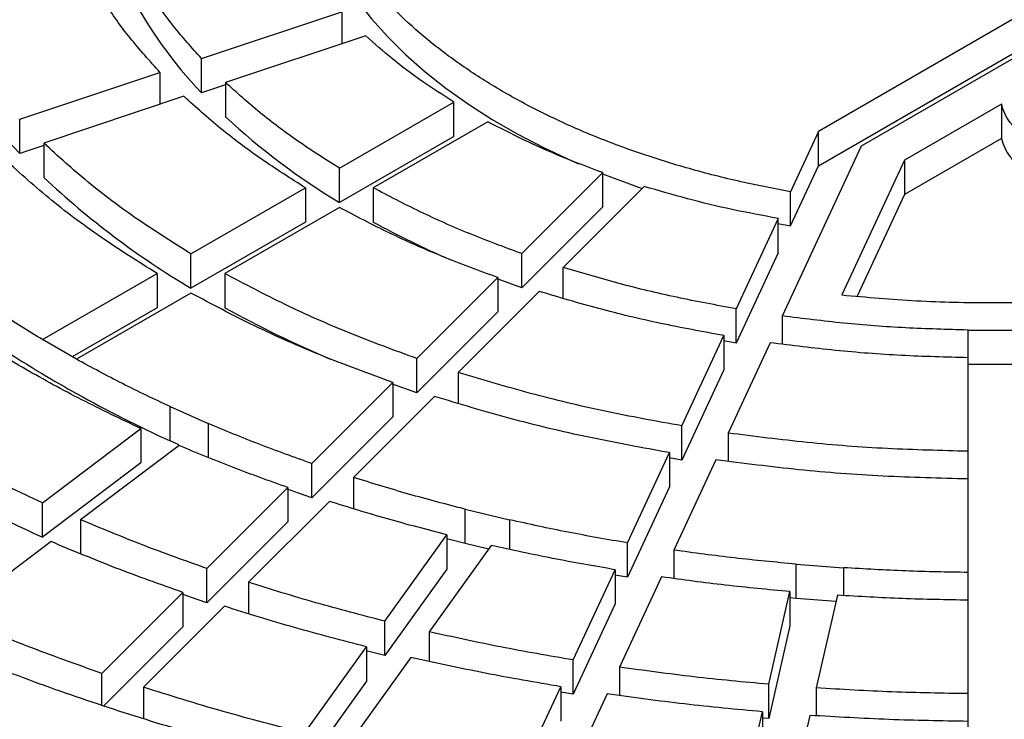
# Model space of a CAD drawing. Units: millimetres. Extents: x 10 to 488, y 10 to 287.
# Drawn here: x 355 to 359, y 228 to 231 of the extents above; entities that cross this region are included whole.
import ezdxf

# ---------------------------------------------------------------- set-up
doc = ezdxf.new("R2010")
doc.units = ezdxf.units.MM
doc.linetypes.add('SLD-Solid', pattern=[0])

msp = doc.modelspace()

# ---------------------------------------------------------------- linework, layer by layer
at = {"color": 7, "linetype": 'SLD-Solid', "lineweight": 25}
for p, q in [((361.8863, 232.8797), (358.4137, 230.8751)), ((358.6186, 230.8068), (362.0046, 232.7614)), ((358.4137, 230.7118), (361.8863, 232.7164)), ((355.4735, 231.2228), (356.1418, 231.4455)), ((356.1418, 231.4455), (356.1418, 231.2932)), ((356.2561, 231.3313), (355.5878, 231.1085)), ((355.4735, 231.0595), (355.4735, 231.2228)), ((354.6072, 230.934), (355.2755, 231.1568)), ((355.2755, 231.1568), (355.2755, 231.0044)), ((355.5878, 231.1085), (355.5878, 230.9452)), ((355.5878, 231.0976), (355.4735, 231.0595)), ((355.3897, 231.0425), (354.7215, 230.8198)), ((356.1306, 230.7001), (356.6764, 231.0151)), ((356.6764, 230.8518), (356.6764, 231.0151)), ((359.2863, 231.0056), (358.8235, 230.7385)), ((359.2863, 231.0056), (359.2863, 230.8423)), ((354.6072, 230.7707), (354.6072, 230.934)), ((356.838, 230.9218), (356.2923, 230.6068)), ((358.4137, 230.8751), (358.2806, 230.5883)), ((358.4137, 230.7118), (358.4137, 230.8751)), ((354.7215, 230.8198), (354.7215, 230.6565)), ((356.6764, 230.8518), (356.1306, 230.5368)), ((359.2863, 230.8423), (358.8235, 230.5751)), ((354.7215, 230.8088), (354.6072, 230.7707)), ((358.2424, 229.9962), (358.6186, 230.8068)), ((358.8235, 230.7385), (358.5255, 230.0963)), ((358.8235, 230.7385), (358.8235, 230.5751)), ((356.1306, 230.5368), (356.1306, 230.7001)), ((357.3856, 230.6792), (356.9998, 230.2934)), ((357.3856, 230.5159), (357.3856, 230.6792)), ((358.2806, 230.4249), (358.4137, 230.7118)), ((355.4233, 230.2917), (355.969, 230.6067)), ((355.969, 230.6067), (355.969, 230.4434)), ((356.2923, 230.6068), (356.2923, 230.4435)), ((357.1977, 230.2274), (357.5836, 230.6132)), ((358.2806, 230.4249), (358.2806, 230.5883)), ((358.8235, 230.5751), (358.5987, 230.0907)), ((356.1306, 230.5134), (355.585, 230.1984)), ((357.3856, 230.5159), (356.9998, 230.1301)), ((358.2214, 230.4607), (358.0216, 230.0304)), ((358.2214, 230.2974), (358.2214, 230.4607)), ((355.969, 230.4434), (355.4233, 230.1284)), ((358.2207, 230.4359), (358.2806, 230.4249)), ((355.4233, 230.1284), (355.4233, 230.2917)), ((356.9998, 230.1301), (356.9998, 230.2934)), ((358.2214, 230.2974), (358.0216, 229.8671)), ((357.1977, 230.0801), (357.1977, 230.2274)), ((354.7161, 229.8835), (355.2617, 230.1984)), ((355.2617, 230.1984), (355.2617, 230.0351)), ((355.585, 230.1984), (355.585, 230.0351)), ((356.4996, 229.7933), (356.8854, 230.1791)), ((356.8854, 230.1791), (356.8854, 230.0157)), ((355.4233, 230.1051), (354.8777, 229.7902)), ((357.0834, 230.1131), (356.6976, 229.7273)), ((355.2617, 230.0351), (354.8575, 229.8018)), ((358.0216, 229.8671), (358.0216, 230.0304)), ((356.8854, 230.0157), (356.4996, 229.63)), ((358.2424, 229.8618), (358.2424, 229.9962)), ((359.1266, 229.929), (359.3551, 229.929)), ((359.1266, 229.7657), (359.1266, 229.929)), ((354.8777, 229.7902), (354.7161, 229.8835)), ((354.8777, 229.7902), (354.7161, 229.8835)), ((357.7627, 229.4726), (357.9624, 229.9029)), ((357.9624, 229.9029), (357.9624, 229.7396)), ((358.0216, 229.8671), (357.9617, 229.8776)), ((358.1832, 229.8687), (357.9835, 229.4384)), ((356.4996, 229.63), (356.4996, 229.7933)), ((359.1266, 229.3516), (359.1266, 229.797)), ((359.3551, 229.7657), (359.1266, 229.7657)), ((356.6976, 229.7273), (356.6976, 229.5798)), ((357.9624, 229.7396), (357.7627, 229.3093)), ((355.9995, 229.2932), (356.3853, 229.679)), ((356.4996, 229.63), (356.3833, 229.6719)), ((356.3853, 229.679), (356.3853, 229.5157)), ((356.5833, 229.613), (356.1975, 229.2273)), ((355.3243, 229.5641), (355.5056, 229.4837)), ((355.3243, 229.4008), (355.3243, 229.5641)), ((356.3853, 229.5157), (355.9995, 229.1299)), ((354.7155, 229.106), (355.1851, 229.4594)), ((355.1851, 229.4594), (355.1851, 229.2961)), ((355.5056, 229.4837), (355.5056, 229.3204)), ((357.7627, 229.3093), (357.7627, 229.4726)), ((357.9835, 229.4384), (357.9835, 229.3039)), ((355.3665, 229.379), (354.8968, 229.0257)), ((355.3654, 229.3825), (355.3243, 229.4008)), ((357.5039, 228.9149), (357.7035, 229.3451)), ((357.7627, 229.3093), (357.7029, 229.3196)), ((357.7035, 229.3451), (357.7035, 229.1818)), ((359.1266, 229.1883), (359.1266, 229.3516)), ((355.1851, 229.2961), (354.7155, 228.9427)), ((355.9995, 229.1299), (355.9995, 229.2932)), ((357.9243, 229.311), (357.7246, 228.8807)), ((356.1975, 229.2273), (356.1975, 229.0784)), ((355.4995, 228.7932), (355.8852, 229.1789)), ((355.8852, 229.1789), (355.8852, 229.0156)), ((357.7035, 229.1818), (357.5039, 228.7516)), ((359.1266, 228.7742), (359.1266, 229.2196)), ((354.7155, 228.9427), (354.7155, 229.106)), ((356.0832, 229.113), (355.6974, 228.7272)), ((356.7302, 229.0756), (356.9414, 229.0251)), ((356.7302, 228.9123), (356.7302, 229.0756)), ((354.8968, 229.0257), (354.8968, 228.8624)), ((355.8852, 229.0156), (355.4995, 228.6299)), ((356.9414, 229.0251), (356.9414, 228.8847)), ((356.3475, 228.5422), (356.6427, 228.9537)), ((356.6427, 228.9537), (356.6427, 228.7904)), ((354.7576, 228.921), (354.288, 228.5676)), ((356.8539, 228.9032), (356.5586, 228.4917)), ((356.8414, 228.8857), (356.7302, 228.9123)), ((357.5039, 228.7516), (357.5039, 228.9149)), ((357.7246, 228.8807), (357.7246, 228.7456)), ((358.3072, 228.8138), (358.5338, 228.7966)), ((358.3072, 228.6505), (358.3072, 228.8138)), ((355.4995, 228.6299), (355.4995, 228.7932)), ((356.6427, 228.7904), (356.3475, 228.3789)), ((357.245, 228.3572), (357.4447, 228.7874)), ((357.5039, 228.7516), (357.4441, 228.7617)), ((357.4447, 228.7874), (357.4447, 228.6241)), ((358.5338, 228.7966), (358.5338, 228.6642)), ((359.1266, 228.6109), (359.1266, 228.7742)), ((355.6974, 228.7272), (355.6974, 228.5783)), ((357.6655, 228.7532), (357.4658, 228.323)), ((354.9994, 228.2932), (355.3852, 228.6789)), ((355.3852, 228.6789), (355.3852, 228.5156)), ((358.1767, 228.2414), (358.2774, 228.683)), ((358.2774, 228.683), (358.2774, 228.5197)), ((358.504, 228.6658), (358.4033, 228.2242)), ((357.4447, 228.6241), (357.245, 228.1939)), ((358.3072, 228.6505), (358.2772, 228.6532)), ((358.4972, 228.6361), (358.3072, 228.6505)), ((359.1266, 228.1968), (359.1266, 228.6422)), ((355.5831, 228.613), (355.1973, 228.2272)), ((356.3475, 228.3789), (356.3475, 228.5422)), ((355.3852, 228.5156), (355.0088, 228.1393)), ((356.5586, 228.4917), (356.5586, 228.3512)), ((358.2774, 228.5197), (358.1767, 228.0781)), ((355.9647, 228.0088), (356.26, 228.4203)), ((356.26, 228.4203), (356.26, 228.2569)), ((356.4712, 228.3698), (356.1759, 227.9583)), ((357.245, 228.1939), (357.245, 228.3572)), ((354.9994, 228.1425), (354.9994, 228.2932)), ((357.4658, 228.323), (357.4658, 228.1879)), ((356.26, 228.2569), (355.9776, 227.8633)), ((358.1767, 228.0781), (358.1767, 228.2414)), ((355.1973, 228.2272), (355.1973, 228.077)), ((356.9861, 227.7995), (357.1858, 228.2297)), ((357.245, 228.1939), (357.1853, 228.2038)), ((357.1858, 228.2297), (357.1858, 228.0664)), ((357.4066, 228.1956), (357.2069, 227.7653)), ((358.4033, 228.2242), (358.4033, 228.0918)), ((359.1266, 228.0335), (359.1266, 228.1968)), ((358.0461, 227.669), (358.1468, 228.1106)), ((358.1468, 228.1106), (358.1468, 227.9472)), ((358.1767, 228.0781), (358.1467, 228.0807)), ((358.3734, 228.0933), (358.2727, 227.6518))]:
    msp.add_line(p, q, dxfattribs=at)
at = {"color": 7, "linetype": 'SLD-Solid', "lineweight": 25, "flags": 128}
for points in [[(356.0986, 231.6846), (356.1521, 231.592), (356.2138, 231.5012), (356.2836, 231.4123), (356.3611, 231.3256), (356.4463, 231.2413), (356.5389, 231.1596), (356.6386, 231.0808), (356.7453, 231.0051), (356.8585, 230.9326), (356.978, 230.8636), (357.1035, 230.7983), (357.2347, 230.7367), (357.2698, 230.7213)], [(357.384, 230.674), (357.5126, 230.6257), (357.5745, 230.6042)], [(356.9998, 230.1301), (356.9053, 230.1645), (356.8833, 230.1728)], [(355.9995, 229.1299), (355.9361, 229.1523), (355.8834, 229.1713)], [(356.7302, 228.9123), (356.6623, 228.9296), (356.6416, 228.9351)], [(355.4995, 228.6299), (355.422, 228.6571), (355.3834, 228.6709)], [(356.3475, 228.3789), (356.2645, 228.3999), (356.2589, 228.4014)]]:
    msp.add_lwpolyline(points, dxfattribs=at)
at = {"color": 7, "linetype": 'SLD-Solid', "lineweight": 25}
for centre, radius, start, end in [((356.9955, 232.5118), 2.1038, 207.6626, 223.6575), ((356.4726, 232.5749), 2.5951, 207.2757, 224.0444), ((357.8204, 233.3478), 3.2798, 227.0999, 238.9892), ((357.4898, 233.6056), 4.0448, 226.8116, 239.2775), ((358.4746, 234.443), 4.5562, 241.3813, 246.4797), ((358.2971, 234.9582), 5.6207, 241.1494, 246.8428), ((357.4615, 234.3172), 5.3545, 234.1348, 239.1537), ((357.7594, 234.8052), 5.9261, 239.10049, 240.90489), ((357.5348, 235.1942), 6.8579, 234.27986, 245.72551), ((358.0411, 235.3211), 6.5139, 240.94641, 245.35035)]:
    msp.add_arc(centre, radius, start, end, dxfattribs=at)
for points in [[(365.7462, 228.6468), (365.6226, 228.5777), (365.3754, 228.4395), (364.9797, 228.2479), (364.5675, 228.0684), (364.1381, 227.9029), (363.6934, 227.7514), (363.2347, 227.6146), (362.7634, 227.4929), (362.281, 227.3866), (361.7891, 227.2961), (361.2891, 227.2216), (360.7827, 227.1635), (360.2715, 227.1218), (359.757, 227.0968), (359.2408, 227.0884), (358.7247, 227.0968), (358.2102, 227.1218), (357.699, 227.1635), (357.1926, 227.2216), (356.6926, 227.2961), (356.2007, 227.3866), (355.7183, 227.4929), (355.247, 227.6146), (354.7883, 227.7514), (354.3436, 227.9029), (353.9143, 228.0685), (353.5017, 228.2477), (353.1072, 228.44), (352.732, 228.6448), (352.3773, 228.8614), (352.0442, 229.0891), (351.7337, 229.3273), (351.4469, 229.5751), (351.1846, 229.8318), (350.9476, 230.0967), (350.7367, 230.3687), (350.5526, 230.6472), (350.3958, 230.9312), (350.2668, 231.2198), (350.1661, 231.5121), (350.0939, 231.8073), (350.0505, 232.1043), (350.036, 232.4022), (350.0505, 232.7002), (350.0939, 232.9972), (350.1661, 233.2923), (350.2668, 233.5847), (350.3958, 233.8733), (350.5526, 234.1573), (350.7367, 234.4358), (350.9476, 234.7078), (351.1846, 234.9726), (351.4469, 235.2294), (351.7337, 235.4772), (352.0442, 235.7154), (352.3773, 235.9431), (352.732, 236.1597), (353.1072, 236.3645), (353.5017, 236.5568), (353.9143, 236.736), (354.3436, 236.9016), (354.7883, 237.053), (355.247, 237.1898), (355.7183, 237.3116), (356.2007, 237.4179), (356.6926, 237.5084), (357.1926, 237.5828), (357.699, 237.641), (358.2102, 237.6827), (358.7247, 237.7077), (359.2408, 237.7161), (359.757, 237.7077), (360.2715, 237.6827), (360.7827, 237.641), (361.2891, 237.5828), (361.7891, 237.5084), (362.281, 237.4179), (362.7634, 237.3116), (363.2347, 237.1898), (363.6934, 237.053), (364.1381, 236.9016), (364.5674, 236.736), (364.98, 236.5568), (365.3744, 236.3645), (365.7496, 236.1597), (366.1043, 235.9431), (366.4375, 235.7154), (366.7479, 235.4772), (367.0348, 235.2294), (367.2971, 234.9726), (367.5341, 234.7078), (367.745, 234.4358), (367.9291, 234.1573), (368.0859, 233.8733), (368.2149, 233.5847), (368.3156, 233.2923), (368.3878, 232.9972), (368.4312, 232.7002), (368.4457, 232.4022), (368.4312, 232.1043), (368.3878, 231.8073), (368.3156, 231.5121), (368.2149, 231.2198), (368.0859, 230.9312), (367.9291, 230.6472), (367.745, 230.3687), (367.5341, 230.0967), (367.2971, 229.8318), (367.0348, 229.5751), (366.748, 229.3272), (366.4372, 229.0893), (366.1053, 228.8609), (365.8659, 228.7181), (365.7462, 228.6468)], [(358.2806, 230.5883), (358.1958, 230.6045), (358.0264, 230.6369), (357.782, 230.7005), (357.5468, 230.7745), (357.323, 230.8595), (357.1119, 230.9547), (356.9149, 231.0595), (356.7333, 231.1732), (356.5684, 231.2951), (356.4211, 231.4243), (356.293, 231.5601), (356.1828, 231.7012), (356.1267, 231.799), (356.0986, 231.8479)], [(355.2755, 231.1568), (355.2268, 231.2111), (355.1295, 231.3197), (355.0077, 231.4894), (354.9435, 231.606), (354.9113, 231.6642)], [(355.4735, 231.2228), (355.428, 231.2737), (355.337, 231.3756), (355.2229, 231.5346), (355.1624, 231.6438), (355.1322, 231.6984)], [(356.6764, 231.0151), (356.6249, 231.0481), (356.5221, 231.114), (356.3816, 231.2197), (356.298, 231.2941), (356.2561, 231.3313)], [(356.1306, 230.7001), (356.0639, 230.7425), (355.9303, 230.8273), (355.7488, 230.9639), (355.6414, 231.0603), (355.5878, 231.1085)], [(355.969, 230.6067), (355.8976, 230.6519), (355.7549, 230.7423), (355.5612, 230.8881), (355.4469, 230.991), (355.3897, 231.0425)], [(359.6607, 230.7329), (359.6364, 230.7388), (359.5877, 230.7507), (359.5209, 230.7754), (359.46, 230.8048), (359.4067, 230.8387), (359.3617, 230.8764), (359.3261, 230.9173), (359.2996, 230.9605), (359.2908, 230.9906), (359.2863, 231.0056)], [(357.3856, 230.6792), (357.3212, 230.7034), (357.1923, 230.7517), (357.0092, 230.8328), (356.8951, 230.8921), (356.838, 230.9218)], [(355.4233, 230.2917), (355.3366, 230.3464), (355.1631, 230.4556), (354.9283, 230.6323), (354.7904, 230.7573), (354.7215, 230.8198)], [(359.2863, 230.8423), (359.2908, 230.8273), (359.2996, 230.7972), (359.3261, 230.754), (359.3617, 230.7131), (359.4067, 230.6754), (359.46, 230.6415), (359.5209, 230.6121), (359.5877, 230.5874), (359.6364, 230.5755), (359.6607, 230.5696)], [(355.2617, 230.1984), (355.1704, 230.2558), (354.9878, 230.3707), (354.7408, 230.5565), (354.5959, 230.688), (354.5235, 230.7538)], [(356.9998, 230.2934), (356.9162, 230.3243), (356.7492, 230.3863), (356.5126, 230.4911), (356.3657, 230.5682), (356.2923, 230.6068)], [(358.2214, 230.4607), (358.1483, 230.4744), (358.0021, 230.5018), (357.7889, 230.5528), (357.652, 230.5931), (357.5836, 230.6132)], [(356.8854, 230.1791), (356.7963, 230.2121), (356.6179, 230.278), (356.3655, 230.3899), (356.2089, 230.4722), (356.1306, 230.5134)], [(358.0216, 230.0304), (357.9271, 230.0478), (357.7379, 230.0827), (357.4624, 230.1486), (357.2859, 230.2011), (357.1977, 230.2274)], [(356.4996, 229.7933), (356.3914, 229.8331), (356.1748, 229.9127), (355.8688, 230.0482), (355.6796, 230.1484), (355.585, 230.1984)], [(354.7161, 229.8835), (354.6482, 229.9251), (354.5123, 230.0084), (354.3871, 230.097), (354.3244, 230.1413)], [(356.3853, 229.679), (356.2714, 229.7208), (356.0435, 229.8044), (355.7217, 229.947), (355.5228, 230.0524), (355.4233, 230.1051)], [(357.9624, 229.9029), (357.8615, 229.9214), (357.6596, 229.9585), (357.3657, 230.0288), (357.1775, 230.085), (357.0834, 230.1131)], [(358.5255, 230.0963), (358.644, 230.0859), (358.8811, 230.0649), (359.2408, 230.057), (359.6006, 230.0649), (359.8377, 230.0859), (359.9562, 230.0963)], [(355.1851, 229.4594), (355.0901, 229.5045), (354.8999, 229.5948), (354.6324, 229.7419), (354.3776, 229.8963), (354.2213, 230.006), (354.1431, 230.0609)], [(359.1266, 229.929), (359.0274, 229.9318), (358.8291, 229.9372), (358.5334, 229.9597), (358.3394, 229.984), (358.2424, 229.9962)], [(359.1266, 229.797), (359.0207, 229.7999), (358.8091, 229.8055), (358.4936, 229.8295), (358.2867, 229.8557), (358.1832, 229.8687)], [(354.7155, 229.106), (354.6072, 229.1572), (354.3908, 229.2596), (354.0866, 229.4268), (353.7971, 229.6024), (353.6197, 229.7273), (353.531, 229.7898)], [(355.3243, 229.5641), (355.2476, 229.6002), (355.0941, 229.6725), (354.9498, 229.751), (354.8777, 229.7902)], [(357.7627, 229.4726), (357.6403, 229.4949), (357.3954, 229.5394), (357.0391, 229.6246), (356.8114, 229.6931), (356.6976, 229.7273)], [(357.7035, 229.3451), (357.5747, 229.3685), (357.3171, 229.4152), (356.9424, 229.5048), (356.703, 229.5769), (356.5833, 229.613)], [(355.9995, 229.2932), (355.9153, 229.3233), (355.7467, 229.3834), (355.586, 229.4503), (355.5056, 229.4837)], [(359.1266, 229.3516), (358.9983, 229.3548), (358.7418, 229.3612), (358.3595, 229.3903), (358.1088, 229.4224), (357.9835, 229.4384)], [(355.8852, 229.1789), (355.7967, 229.2105), (355.6196, 229.2736), (355.4509, 229.3439), (355.3665, 229.379)], [(359.1266, 229.2196), (358.9917, 229.2229), (358.7219, 229.2296), (358.3197, 229.2602), (358.0561, 229.294), (357.9243, 229.311)], [(356.7302, 229.0756), (356.6399, 229.0991), (356.4592, 229.146), (356.2847, 229.2002), (356.1975, 229.2273)], [(356.6427, 228.9537), (356.5478, 228.9783), (356.358, 229.0275), (356.1748, 229.0845), (356.0832, 229.113)], [(355.4995, 228.7932), (355.3965, 228.8298), (355.1906, 228.903), (354.9947, 228.9848), (354.8968, 229.0257)], [(357.5039, 228.9149), (357.409, 228.9313), (357.2192, 228.9642), (357.034, 229.0048), (356.9414, 229.0251)], [(355.3852, 228.6789), (355.2779, 228.717), (355.0635, 228.7931), (354.8596, 228.8784), (354.7576, 228.921)], [(357.4447, 228.7874), (357.345, 228.8047), (357.1457, 228.8392), (356.9512, 228.8818), (356.8539, 228.9032)], [(358.3072, 228.8138), (358.2094, 228.823), (358.0139, 228.8413), (357.821, 228.8676), (357.7246, 228.8807)], [(359.1266, 228.7742), (359.0275, 228.7759), (358.8295, 228.7793), (358.6324, 228.7908), (358.5338, 228.7966)], [(356.3475, 228.5422), (356.2371, 228.5707), (356.0165, 228.6277), (355.8038, 228.6941), (355.6974, 228.7272)], [(358.2774, 228.683), (358.1747, 228.6926), (357.9692, 228.7118), (357.7667, 228.7394), (357.6655, 228.7532)], [(356.927, 227.672), (356.7764, 227.6981), (356.4753, 227.7502), (356.034, 227.8465), (355.602, 227.9557), (355.1813, 228.0789), (354.7729, 228.2152), (354.3786, 228.3645), (353.9979, 228.5254), (353.758, 228.6426), (353.638, 228.7013)], [(359.1266, 228.6422), (359.0225, 228.644), (358.8145, 228.6475), (358.6075, 228.6597), (358.504, 228.6658)], [(354.9994, 228.2932), (354.8778, 228.3363), (354.6345, 228.4225), (354.4035, 228.5192), (354.288, 228.5676)], [(356.26, 228.4203), (356.1451, 228.4499), (355.9153, 228.5092), (355.6938, 228.5784), (355.5831, 228.613)], [(357.245, 228.3572), (357.1292, 228.3771), (356.8975, 228.417), (356.6716, 228.4668), (356.5586, 228.4917)], [(357.1858, 228.2297), (357.0652, 228.2505), (356.8239, 228.292), (356.5888, 228.3438), (356.4712, 228.3698)], [(358.1767, 228.2414), (358.0573, 228.2524), (357.8186, 228.2745), (357.5834, 228.3069), (357.4658, 228.323)], [(355.9647, 228.0088), (355.8344, 228.0423), (355.5737, 228.1094), (355.3228, 228.188), (355.1973, 228.2272)], [(358.1468, 228.1106), (358.0225, 228.122), (357.7739, 228.145), (357.5291, 228.1787), (357.4066, 228.1956)], [(359.1266, 228.1968), (359.0057, 228.1988), (358.764, 228.2027), (358.5235, 228.217), (358.4033, 228.2242)], [(359.1266, 228.0648), (359.0007, 228.0669), (358.7491, 228.0709), (358.4987, 228.0859), (358.3734, 228.0933)]]:
    msp.add_open_spline(points, degree=3, dxfattribs=at)

doc.saveas('drawing.dxf')
